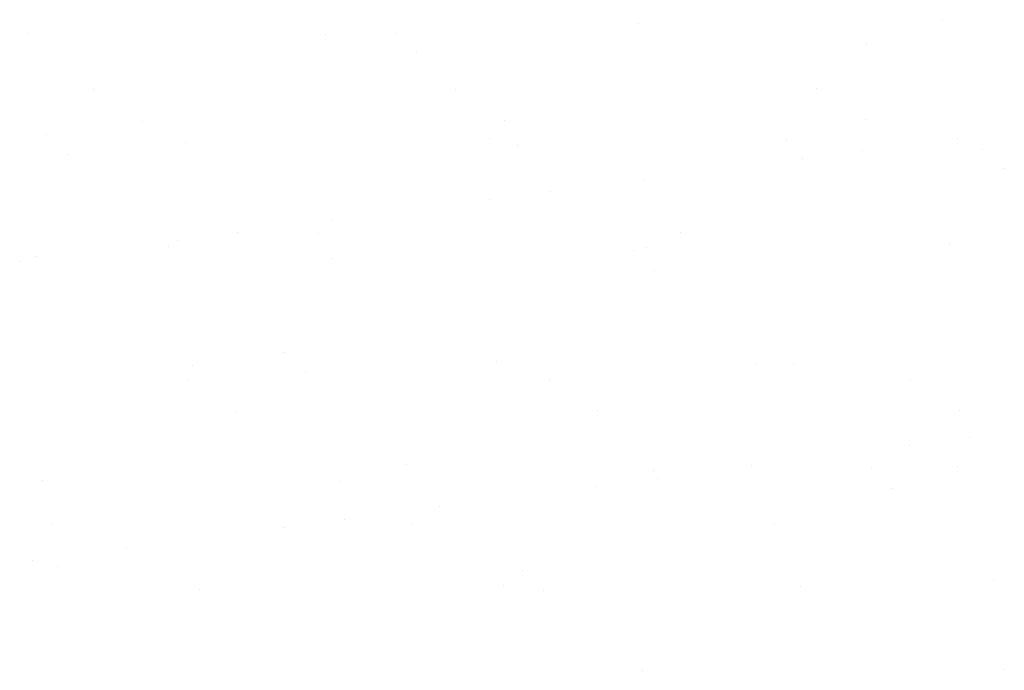
# Model space of a CAD drawing. Extents: x 16 to 252, y 17 to 337.
# Drawn here: x 64 to 72, y 168 to 174 of the extents above; entities that cross this region are included whole.
import ezdxf

# ---------------------------------------------------------------- set-up
doc = ezdxf.new("R2010")
doc.units = 0
doc.header["$MEASUREMENT"] = 0
doc.layers.add('BORDER', color=7, linetype='Continuous')

msp = doc.modelspace()

# ---------------------------------------------------------------- linework, layer by layer
at = {"layer": 'BORDER', "color": 7, "linetype": 'Continuous'}
for p, q in [((69.1895, 173.5758), (69.1895, 173.5758)), ((71.8071, 173.6092), (71.8071, 173.6092)), ((63.9306, 173.4907), (63.9306, 173.4907)), ((66.4887, 173.4785), (66.4887, 173.4785)), ((67.0911, 173.4936), (67.0911, 173.4936)), ((71.1515, 173.4052), (71.1515, 173.4052)), ((67.2754, 173.3247), (67.2754, 173.3247)), ((64.4952, 173.0038), (64.4952, 173.0038)), ((67.6093, 173.0094), (67.6093, 173.0094)), ((70.7235, 173.0151), (70.7235, 173.0151)), ((64.9169, 172.7351), (64.9169, 172.7351)), ((68.031, 172.7408), (68.031, 172.7408)), ((71.1452, 172.7464), (71.1452, 172.7464)), ((64.085, 172.616), (64.085, 172.616)), ((65.2828, 172.5532), (65.2828, 172.5532)), ((67.9003, 172.5865), (67.9003, 172.5865)), ((68.1454, 172.5275), (68.1454, 172.5275)), ((70.4584, 172.5743), (70.4584, 172.5743)), ((71.9323, 172.5866), (71.9323, 172.5866)), ((64.2693, 172.4471), (64.2693, 172.4471)), ((71.1193, 172.4795), (71.1193, 172.4795)), ((72.1469, 172.4932), (72.1469, 172.4932)), ((70.5988, 172.411), (70.5988, 172.411)), ((72.3312, 172.3243), (72.3312, 172.3243)), ((69.2406, 172.2322), (69.2406, 172.2322)), ((68.4276, 172.1251), (68.4276, 172.1251)), ((67.9071, 172.0566), (67.9071, 172.0566)), ((66.5488, 171.8778), (66.5488, 171.8778)), ((65.7358, 171.7708), (65.7358, 171.7708)), ((66.435, 171.768), (66.435, 171.768)), ((69.5491, 171.7736), (69.5491, 171.7736)), ((65.2153, 171.7022), (65.2153, 171.7022)), ((71.8701, 171.6823), (71.8701, 171.6823)), ((65.1393, 171.6499), (65.1393, 171.6499)), ((69.1407, 171.6155), (69.1407, 171.6155)), ((69.2525, 171.649), (69.2525, 171.649)), ((63.857, 171.5234), (63.857, 171.5234)), ((63.9936, 171.5639), (63.9936, 171.5639)), ((66.5516, 171.5517), (66.5516, 171.5517)), ((69.3251, 171.4466), (69.3251, 171.4466)), ((66.1346, 170.7378), (66.1346, 170.7378)), ((67.9633, 170.6597), (67.9633, 170.6597)), ((65.3457, 170.6263), (65.3458, 170.6263)), ((66.3189, 170.5689), (66.3189, 170.5689)), ((70.195, 170.6494), (70.195, 170.6494)), ((70.5214, 170.6475), (70.5214, 170.6475)), ((65.3028, 170.4997), (65.3028, 170.4997)), ((68.4169, 170.5053), (68.4169, 170.5053)), ((71.5311, 170.511), (71.5311, 170.511)), ((65.7245, 170.231), (65.7245, 170.231)), ((68.8386, 170.2367), (68.8386, 170.2367)), ((71.9528, 170.2423), (71.9528, 170.2423)), ((72.0413, 170.0118), (72.0413, 170.0118)), ((71.5208, 169.9432), (71.5208, 169.9432)), ((67.1889, 169.7717), (67.1889, 169.7717)), ((69.3155, 169.7221), (69.3155, 169.7221)), ((70.1625, 169.7644), (70.1626, 169.7644)), ((71.1904, 169.7374), (71.1904, 169.7374)), ((71.9331, 169.7555), (71.9331, 169.7555)), ((64.0566, 169.6371), (64.0566, 169.6371)), ((69.3496, 169.6574), (69.3496, 169.6574)), ((66.6146, 169.6248), (66.6146, 169.6248)), ((68.8291, 169.5889), (68.8291, 169.5889)), ((71.3747, 169.5685), (71.3747, 169.5685)), ((67.4708, 169.41), (67.4708, 169.41)), ((66.6578, 169.303), (66.6578, 169.303)), ((64.1285, 169.2582), (64.1285, 169.2582)), ((66.1373, 169.2345), (66.1373, 169.2345)), ((67.2426, 169.2639), (67.2426, 169.2639)), ((70.3567, 169.2695), (70.3567, 169.2695)), ((64.779, 169.0557), (64.779, 169.0557)), ((63.966, 168.9486), (63.966, 168.9486)), ((64.1828, 168.8941), (64.1828, 168.8941)), ((68.1842, 168.8597), (68.1842, 168.8597)), ((68.0263, 168.7329), (68.0263, 168.7329)), ((70.5844, 168.7206), (70.5844, 168.7206)), ((72.2447, 168.7713), (72.2447, 168.7713)), ((65.4087, 168.6995), (65.4087, 168.6995)), ((68.3686, 168.6908), (68.3686, 168.6908)), ((69.2246, 168.0012), (69.2246, 168.0012)), ((72.3387, 168.0069), (72.3387, 168.0069))]:
    msp.add_line(p, q, dxfattribs=at)

doc.saveas('drawing.dxf')
